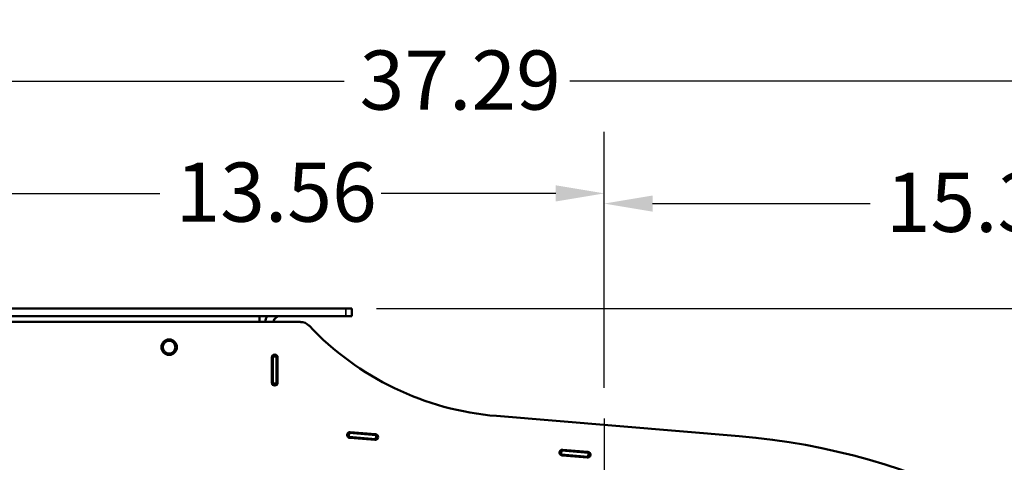
# Model space of a CAD drawing. Units: inches. Extents: x 36 to 136, y 7 to 112.
# Drawn here: x 51 to 71, y 103 to 112 of the extents above; entities that cross this region are included whole.
import ezdxf

# ---------------------------------------------------------------- set-up
doc = ezdxf.new("R2010")
doc.units = ezdxf.units.IN
doc.header["$LTSCALE"] = 10
doc.header["$MEASUREMENT"] = 0
doc.linetypes.add('CHAIN', pattern=[0.7087, 0.4724, -0.0591, 0.1181, -0.0591])
for name, color, linetype, lineweight in [('Center Mark (ISO)', 7, 'Continuous', 25), ('Dimension (ANSI)', 7, 'Continuous', 25), ('Nederman Visible', 7, 'Continuous', 50), ('Visible Narrow (ISO)', 7, 'Continuous', 35)]:
    doc.layers.add(name, color=color, linetype=linetype, lineweight=lineweight)
doc.styles.add('Note Text (ANSI)', font='tahoma.ttf')
doc.dimstyles.new('Default (ANSI)', dxfattribs={"dimscale": 10, "dimtxt": 0.12, "dimasz": 0.098425, "dimexe": 0.125, "dimexo": 0.0625, "dimgap": 0.031496, "dimtad": 0, "dimtih": 1, "dimtoh": 1, "dimrnd": 1e-08, "dimzin": 4, "dimdsep": 46, "dimtxsty": 'Note Text (ANSI)', "dimcen": 0.09, "dimdle": 0.393701, "dimclrd": 256, "dimclre": 256, "dimclrt": 256, "dimadec": 0, "dimazin": 1, "dimtfac": 1, "dimtofl": 0, "dimtmove": 0, "dimatfit": 3, "dimfxl": 1, "dimtolj": 1, "dimtzin": 4, "dimlwd": -1, "dimlwe": -1, "dimarcsym": 0})

# ---------------------------------------------------------------- blocks, each defined once
blk = doc.blocks.new('*D55')
at = {"layer": 'Defpoints', "color": 0, "transparency": 16777216}
for p in [(57.27, 105.66), (73.366, 59.985), (85.081, 59.985)]:
    blk.add_point(p, dxfattribs=at)
at = {"layer": 'Dimension (ANSI)', "transparency": 16777216}
for p, q in [((57.895, 105.66), (86.331, 105.66)), ((85.081, 104.676), (85.081, 83.762)), ((85.081, 60.97), (85.081, 81.884)), ((73.991, 59.985), (86.331, 59.985))]:
    blk.add_line(p, q, dxfattribs=at)
for points in [[(84.917, 104.676), (85.245, 104.676), (85.081, 105.66)], [(84.917, 60.97), (85.245, 60.97), (85.081, 59.985)]]:
    blk.add_solid(points, dxfattribs=at)
at = {"layer": 'Dimension (ANSI)', "transparency": 16777216, "insert": (83.075, 83.447), "char_height": 1.2, "attachment_point": 1, "style": 'Note Text (ANSI)'}
blk.add_mtext('\\A1;45.67', dxfattribs=at)
blk = doc.blocks.new('*D56')
at = {"layer": 'Defpoints', "color": 0, "transparency": 16777216}
for p in [(77.825, 110.272), (40.537, 105.66), (77.825, 89.416)]:
    blk.add_point(p, dxfattribs=at)
at = {"layer": 'Dimension (ANSI)', "transparency": 16777216}
for p, q in [((40.537, 106.285), (40.537, 111.522)), ((77.825, 90.041), (77.825, 111.522)), ((41.522, 110.272), (57.233, 110.272)), ((76.841, 110.272), (61.82, 110.272))]:
    blk.add_line(p, q, dxfattribs=at)
for points in [[(41.522, 110.436), (41.522, 110.108), (40.537, 110.272)], [(76.841, 110.436), (76.841, 110.108), (77.825, 110.272)]]:
    blk.add_solid(points, dxfattribs=at)
at = {"layer": 'Dimension (ANSI)', "transparency": 16777216, "insert": (57.548, 110.897), "char_height": 1.2, "attachment_point": 1, "style": 'Note Text (ANSI)'}
blk.add_mtext('\\A1;37.29', dxfattribs=at)
blk = doc.blocks.new('*D57')
at = {"layer": 'Defpoints', "color": 0, "transparency": 16777216}
for p in [(48.963, 107.996), (62.519, 103.424), (48.963, 98.289)]:
    blk.add_point(p, dxfattribs=at)
at = {"layer": 'Dimension (ANSI)', "transparency": 16777216}
for p, q in [((62.519, 104.049), (62.519, 109.246)), ((49.947, 107.996), (53.492, 107.996)), ((61.535, 107.996), (57.99, 107.996))]:
    blk.add_line(p, q, dxfattribs=at)
for points in [[(49.947, 108.16), (49.947, 107.832), (48.963, 107.996)], [(61.535, 108.16), (61.535, 107.832), (62.519, 107.996)]]:
    blk.add_solid(points, dxfattribs=at)
at = {"layer": 'Dimension (ANSI)', "transparency": 16777216, "insert": (53.807, 108.621), "char_height": 1.2, "attachment_point": 1, "style": 'Note Text (ANSI)'}
blk.add_mtext('\\A1;13.56', dxfattribs=at)
blk = doc.blocks.new('*D58')
at = {"layer": 'Defpoints', "color": 0, "transparency": 16777216}
for p in [(77.815, 107.789), (62.519, 103.424), (77.815, 88.885)]:
    blk.add_point(p, dxfattribs=at)
at = {"layer": 'Dimension (ANSI)', "transparency": 16777216}
for p, q in [((62.519, 104.049), (62.519, 109.039)), ((77.815, 89.51), (77.815, 109.039)), ((63.503, 107.789), (67.925, 107.789)), ((76.831, 107.789), (72.409, 107.789))]:
    blk.add_line(p, q, dxfattribs=at)
for points in [[(63.503, 107.953), (63.503, 107.625), (62.519, 107.789)], [(76.831, 107.953), (76.831, 107.625), (77.815, 107.789)]]:
    blk.add_solid(points, dxfattribs=at)
at = {"layer": 'Dimension (ANSI)', "transparency": 16777216, "insert": (68.24, 108.414), "char_height": 1.2, "attachment_point": 1, "style": 'Note Text (ANSI)'}
blk.add_mtext('\\A1;15.30', dxfattribs=at)

msp = doc.modelspace()

# ---------------------------------------------------------------- linework, layer by layer
at = {"layer": 'Center Mark (ISO)', "linetype": 'CHAIN', "ltscale": 0.472197}
msp.add_line((62.519, 103.424), (62.519, 77.834), dxfattribs=at)
at = {"layer": 'Nederman Visible'}
for p, q in [((57.27, 105.66), (40.656, 105.66)), ((55.515, 105.66), (55.534, 105.66)), ((55.515, 105.66), (55.515, 105.66)), ((55.652, 105.66), (55.534, 105.66)), ((55.534, 105.66), (55.534, 105.66)), ((55.652, 105.66), (55.941, 105.66)), ((55.941, 105.66), (56.62, 105.66)), ((57.014, 105.66), (57.27, 105.66)), ((57.388, 105.66), (57.27, 105.66)), ((57.388, 105.503), (57.388, 105.66)), ((40.656, 105.503), (57.27, 105.503)), ((55.515, 105.503), (55.515, 105.385)), ((57.27, 105.503), (57.388, 105.503)), ((41.69, 105.385), (56.35, 105.385)), ((55.515, 105.385), (55.629, 105.385)), ((55.789, 105.385), (56.35, 105.385)), ((55.789, 105.385), (55.862, 105.385)), ((55.764, 104.153), (55.764, 104.665)), ((55.765, 104.676), (55.784, 104.676)), ((55.784, 104.704), (55.784, 104.709)), ((55.784, 104.704), (55.784, 104.684)), ((55.862, 104.684), (55.784, 104.684)), ((55.784, 104.133), (55.784, 104.684)), ((55.862, 104.704), (55.862, 104.709)), ((55.862, 104.684), (55.862, 104.704)), ((55.862, 104.684), (55.862, 104.133)), ((55.882, 104.665), (55.882, 104.153)), ((55.764, 104.4), (55.784, 104.4)), ((55.764, 104.4), (55.784, 104.4)), ((55.784, 104.133), (55.784, 104.113)), ((55.784, 104.133), (55.862, 104.133)), ((55.784, 104.113), (55.784, 104.109)), ((55.784, 104.109), (55.784, 104.113)), ((55.862, 104.113), (55.862, 104.133)), ((55.862, 104.109), (55.862, 104.113)), ((60.33, 103.476), (65.26, 103.067)), ((60.33, 103.476), (65.26, 103.067)), ((57.312, 103.055), (57.308, 103.056)), ((57.312, 103.055), (57.331, 103.054)), ((57.314, 103.134), (57.318, 103.134)), ((57.318, 103.134), (57.314, 103.134)), ((57.338, 103.132), (57.318, 103.134)), ((57.338, 103.132), (57.331, 103.054)), ((57.331, 103.054), (57.881, 103.008)), ((57.887, 103.086), (57.338, 103.132)), ((57.36, 103.15), (57.87, 103.108)), ((57.881, 103.008), (57.887, 103.086)), ((57.907, 103.085), (57.887, 103.086)), ((57.912, 103.084), (57.907, 103.085)), ((57.907, 103.085), (57.912, 103.084)), ((57.86, 102.99), (57.35, 103.032)), ((57.86, 102.99), (57.35, 103.032)), ((57.881, 103.008), (57.9, 103.006)), ((57.905, 103.006), (57.9, 103.006)), ((61.628, 102.697), (61.623, 102.697)), ((61.628, 102.697), (61.647, 102.695)), ((61.634, 102.775), (61.63, 102.776)), ((61.63, 102.776), (61.634, 102.775)), ((61.654, 102.774), (61.634, 102.775)), ((61.654, 102.774), (61.647, 102.695)), ((61.647, 102.695), (62.196, 102.65)), ((62.203, 102.728), (61.654, 102.774)), ((62.176, 102.632), (61.665, 102.674)), ((62.176, 102.632), (61.666, 102.674)), ((61.675, 102.792), (62.185, 102.749)), ((62.196, 102.65), (62.203, 102.728)), ((62.196, 102.65), (62.216, 102.648)), ((62.223, 102.727), (62.203, 102.728)), ((62.221, 102.648), (62.216, 102.648)), ((62.228, 102.726), (62.223, 102.727)), ((62.223, 102.727), (62.228, 102.726))]:
    msp.add_line(p, q, dxfattribs=at)
msp.add_circle((53.678, 104.873), 0.157, dxfattribs=at)
for centre, radius, start, end in [((55.941, 105.345), 0.315, 150, 172.8192), ((55.941, 105.345), 0.157, 90, 165.5225), ((56.35, 105.148), 0.236, 43.3133, 90), ((56.35, 105.148), 0.236, 43.3133, 90), ((60.818, 109.362), 5.906, 223.3133, 265.2554), ((60.818, 109.362), 5.906, 223.3133, 265.2554), ((55.823, 104.665), 0.0591, 0, 180), ((55.823, 104.153), 0.0591, 180, 0), ((55.823, 104.153), 0.0591, 311.8103, 359.9995), ((57.355, 103.091), 0.0591, 85.2554, 265.2554), ((57.865, 103.049), 0.0591, 265.2554, 85.2554), ((64.127, 89.416), 13.698, 357.7766, 85.2554), ((61.67, 102.733), 0.0591, 85.2554, 265.2554), ((62.181, 102.691), 0.0591, 265.2554, 85.2554)]:
    msp.add_arc(centre, radius, start, end, dxfattribs=at)
at = {"layer": 'Visible Narrow (ISO)'}
for p, q in [((42.411, 105.66), (55.515, 105.66)), ((55.652, 105.66), (55.652, 105.66)), ((57.27, 105.66), (57.27, 105.503)), ((55.862, 104.704), (55.784, 104.704)), ((55.784, 104.113), (55.862, 104.113)), ((57.318, 103.134), (57.312, 103.055)), ((57.9, 103.006), (57.907, 103.085)), ((61.634, 102.775), (61.628, 102.697)), ((62.216, 102.648), (62.223, 102.727))]:
    msp.add_line(p, q, dxfattribs=at)
msp.add_circle((53.678, 104.873), 0.122, dxfattribs=at)

# ---------------------------------------------------------------- dimensions: what is measured, and where the dimension line sits
at = {"layer": 'Dimension (ANSI)'}
for base, p1, p2, angle, override, picture, middle in [((77.825, 110.272), (40.537, 105.66), (77.825, 89.416), 180, {"dimgap": 0.031496, "dimtih": 0, "dimtoh": 0, "dimdec": 2, "dimtol": 0, "dimlim": 0, "dimtp": 0, "dimtm": 0, "dimtdec": 2, "dimatfit": 1}, '*D56', (59.526, 110.272)), ((48.963, 107.996), (62.519, 103.424), (48.963, 98.289), 180, {"dimgap": 0.031496, "dimtih": 0, "dimtoh": 0, "dimdec": 2, "dimse2": 1, "dimtol": 0, "dimlim": 0, "dimtp": 0, "dimtm": 0, "dimtdec": 2, "dimatfit": 1}, '*D57', (55.741, 107.996)), ((77.815, 107.789), (62.519, 103.424), (77.815, 88.885), 180, {"dimgap": 0.031496, "dimtih": 0, "dimtoh": 0, "dimdec": 2, "dimtol": 0, "dimlim": 0, "dimtp": 0, "dimtm": 0, "dimtdec": 2, "dimatfit": 1}, '*D58', (70.167, 107.789)), ((85.0812, 59.9855), (57.2697, 105.6602), (73.3656, 59.9855), 90, {"dimgap": 0.031496, "dimdec": 2, "dimtol": 0, "dimlim": 0, "dimtp": 0, "dimtm": 0, "dimtdec": 2, "dimatfit": 1}, '*D55', (85.0812, 82.8228))]:
    dim = msp.add_linear_dim(base=base, p1=p1, p2=p2, angle=angle, dimstyle='Default (ANSI)', override=override, dxfattribs=at)
    dim.commit()
    dim.dimension.update_dxf_attribs({"geometry": picture, "text_midpoint": middle, "dimtype": 160})

doc.saveas('drawing.dxf')
